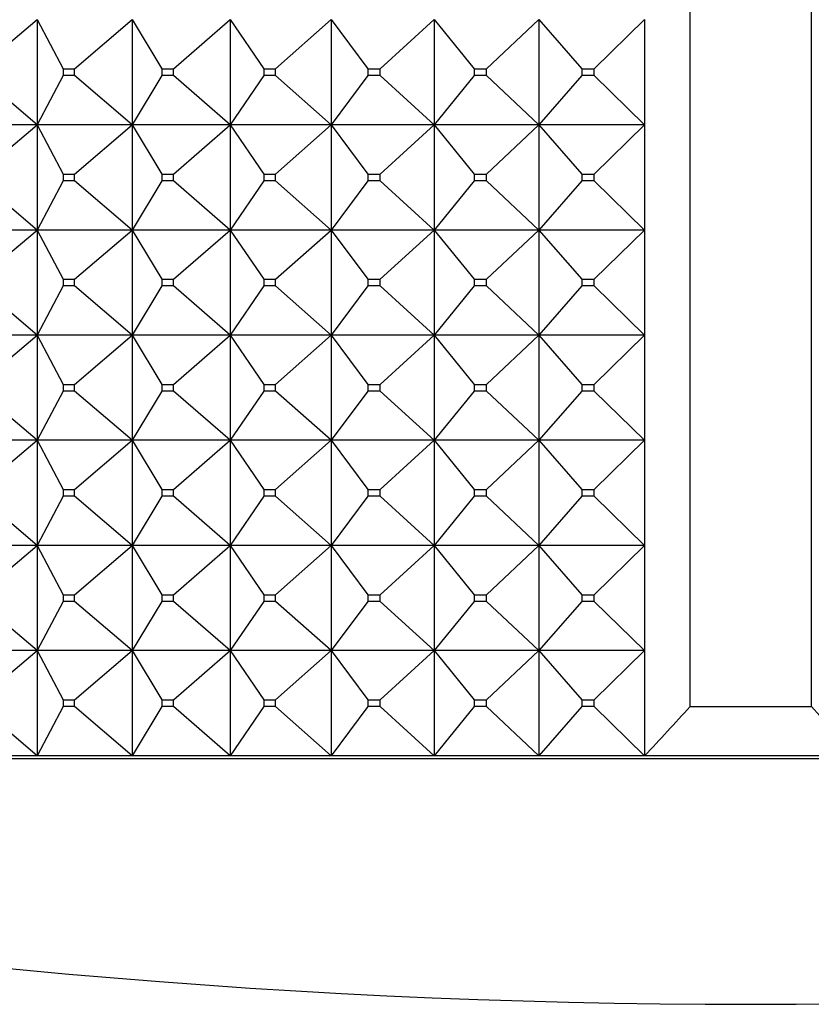
# Model space of a CAD drawing. Units: millimetres. Extents: x -18 to 469, y -35 to 832.
# Drawn here: x 41 to 49, y 106 to 117 of the extents above; entities that cross this region are included whole.
import ezdxf

# ---------------------------------------------------------------- set-up
doc = ezdxf.new("R2010")
doc.units = ezdxf.units.MM
doc.layers.add('Default', color=7, linetype='Continuous')
doc.layers.add('DV3_Default', color=7, linetype='Continuous')

# ---------------------------------------------------------------- blocks, each defined once
blk = doc.blocks.new('SE2')
at = {"layer": 'DV3_Default', "color": 7}
for p, q in [((47.72, 109.441), (47.72, 121.519)), ((48.98, 109.441), (48.98, 121.519)), ((40.33, 116.06), (40.937, 116.572)), ((40.937, 116.572), (41.208, 116.06)), ((40.937, 116.572), (40.937, 115.48)), ((41.324, 116.06), (41.924, 116.572)), ((41.924, 116.572), (42.234, 116.06)), ((41.924, 116.572), (41.924, 115.48)), ((42.354, 116.06), (42.944, 116.572)), ((42.944, 116.572), (43.291, 116.06)), ((42.944, 116.572), (42.944, 115.48)), ((43.414, 116.06), (43.992, 116.572)), ((43.992, 116.572), (44.373, 116.06)), ((43.992, 116.572), (43.992, 115.48)), ((44.499, 116.06), (45.062, 116.572)), ((45.062, 116.572), (45.476, 116.06)), ((45.062, 116.572), (45.062, 115.48)), ((45.604, 116.06), (46.149, 116.572)), ((46.149, 116.572), (46.594, 116.06)), ((46.149, 116.572), (46.149, 115.48)), ((46.723, 116.06), (47.247, 116.572)), ((47.247, 116.572), (47.246, 116.572)), ((47.247, 116.572), (47.247, 115.48)), ((41.208, 116.06), (41.324, 116.06)), ((41.208, 116.06), (41.208, 115.991)), ((41.324, 115.991), (41.324, 116.06)), ((42.234, 116.06), (42.354, 116.06)), ((42.234, 116.06), (42.234, 115.991)), ((42.354, 115.991), (42.354, 116.06)), ((43.291, 116.06), (43.414, 116.06)), ((43.291, 116.06), (43.291, 115.991)), ((43.414, 115.991), (43.414, 116.06)), ((44.373, 116.06), (44.499, 116.06)), ((44.373, 116.06), (44.373, 115.991)), ((44.499, 115.991), (44.499, 116.06)), ((45.476, 116.06), (45.604, 116.06)), ((45.476, 116.06), (45.476, 115.991)), ((45.604, 115.991), (45.604, 116.06)), ((46.594, 116.06), (46.723, 116.06)), ((46.594, 116.06), (46.594, 115.991)), ((46.723, 115.991), (46.723, 116.06)), ((40.937, 115.48), (40.33, 115.991)), ((41.208, 115.991), (40.937, 115.48)), ((41.324, 115.991), (41.208, 115.991)), ((41.924, 115.48), (41.324, 115.991)), ((42.234, 115.991), (41.924, 115.48)), ((42.354, 115.991), (42.234, 115.991)), ((42.944, 115.48), (42.354, 115.991)), ((43.291, 115.991), (42.944, 115.48)), ((43.414, 115.991), (43.291, 115.991)), ((43.992, 115.48), (43.414, 115.991)), ((44.373, 115.991), (43.992, 115.48)), ((44.499, 115.991), (44.373, 115.991)), ((45.062, 115.48), (44.499, 115.991)), ((45.476, 115.991), (45.062, 115.48)), ((45.604, 115.991), (45.476, 115.991)), ((46.149, 115.48), (45.604, 115.991)), ((46.594, 115.991), (46.149, 115.48)), ((46.723, 115.991), (46.594, 115.991)), ((47.247, 115.48), (46.723, 115.991)), ((47.246, 115.48), (32.882, 115.48)), ((40.33, 114.969), (40.937, 115.48)), ((40.937, 115.48), (41.208, 114.969)), ((40.937, 115.48), (40.937, 114.388)), ((41.324, 114.969), (41.924, 115.48)), ((41.924, 115.48), (42.234, 114.969)), ((41.924, 115.48), (41.924, 114.388)), ((42.354, 114.969), (42.944, 115.48)), ((42.944, 115.48), (43.291, 114.969)), ((42.944, 115.48), (42.944, 114.388)), ((43.414, 114.969), (43.992, 115.48)), ((43.992, 115.48), (44.373, 114.969)), ((43.992, 115.48), (43.992, 114.388)), ((44.499, 114.969), (45.062, 115.48)), ((45.062, 115.48), (45.476, 114.969)), ((45.062, 115.48), (45.062, 114.388)), ((45.604, 114.969), (46.149, 115.48)), ((46.149, 115.48), (46.594, 114.969)), ((46.149, 115.48), (46.149, 114.388)), ((46.723, 114.969), (47.247, 115.48)), ((47.246, 115.48), (47.247, 115.48)), ((47.247, 115.48), (47.246, 115.48)), ((47.247, 115.48), (47.247, 114.388)), ((40.937, 114.388), (40.33, 114.9)), ((41.208, 114.9), (40.937, 114.388)), ((41.208, 114.969), (41.324, 114.969)), ((41.208, 114.969), (41.208, 114.9)), ((41.324, 114.9), (41.208, 114.9)), ((41.324, 114.9), (41.324, 114.969)), ((41.924, 114.388), (41.324, 114.9)), ((42.234, 114.9), (41.924, 114.388)), ((42.234, 114.969), (42.354, 114.969)), ((42.234, 114.969), (42.234, 114.9)), ((42.354, 114.9), (42.234, 114.9)), ((42.354, 114.9), (42.354, 114.969)), ((42.944, 114.388), (42.354, 114.9)), ((43.291, 114.9), (42.944, 114.388)), ((43.291, 114.969), (43.414, 114.969)), ((43.291, 114.969), (43.291, 114.9)), ((43.414, 114.9), (43.291, 114.9)), ((43.414, 114.9), (43.414, 114.969)), ((43.992, 114.388), (43.414, 114.9)), ((44.373, 114.9), (43.992, 114.388)), ((44.373, 114.969), (44.499, 114.969)), ((44.373, 114.969), (44.373, 114.9)), ((44.499, 114.9), (44.373, 114.9)), ((44.499, 114.9), (44.499, 114.969)), ((45.062, 114.388), (44.499, 114.9)), ((45.476, 114.9), (45.062, 114.388)), ((45.476, 114.969), (45.604, 114.969)), ((45.476, 114.969), (45.476, 114.9)), ((45.604, 114.9), (45.476, 114.9)), ((45.604, 114.9), (45.604, 114.969)), ((46.149, 114.388), (45.604, 114.9)), ((46.594, 114.9), (46.149, 114.388)), ((46.594, 114.969), (46.723, 114.969)), ((46.594, 114.969), (46.594, 114.9)), ((46.723, 114.9), (46.594, 114.9)), ((46.723, 114.9), (46.723, 114.969)), ((47.247, 114.388), (46.723, 114.9)), ((47.246, 114.388), (32.882, 114.388)), ((40.33, 113.877), (40.937, 114.388)), ((40.937, 114.388), (41.208, 113.877)), ((40.937, 114.388), (40.937, 113.297)), ((41.324, 113.877), (41.924, 114.388)), ((41.924, 114.388), (42.234, 113.877)), ((41.924, 114.388), (41.924, 113.297)), ((42.354, 113.877), (42.944, 114.388)), ((42.944, 114.388), (43.291, 113.877)), ((42.944, 114.388), (42.944, 113.297)), ((43.414, 113.877), (43.992, 114.388)), ((43.992, 114.388), (44.373, 113.877)), ((43.992, 114.388), (43.992, 113.297)), ((44.499, 113.877), (45.062, 114.388)), ((45.062, 114.388), (45.476, 113.877)), ((45.062, 114.388), (45.062, 113.297)), ((45.604, 113.877), (46.149, 114.388)), ((46.149, 114.388), (46.594, 113.877)), ((46.149, 114.388), (46.149, 113.297)), ((46.723, 113.877), (47.247, 114.388)), ((47.246, 114.388), (47.247, 114.388)), ((47.247, 114.388), (47.246, 114.388)), ((47.247, 114.388), (47.247, 113.297)), ((41.208, 113.877), (41.324, 113.877)), ((41.208, 113.877), (41.208, 113.808)), ((41.324, 113.808), (41.324, 113.877)), ((42.234, 113.877), (42.354, 113.877)), ((42.234, 113.877), (42.234, 113.808)), ((42.354, 113.808), (42.354, 113.877)), ((43.291, 113.877), (43.414, 113.877)), ((43.291, 113.877), (43.291, 113.808)), ((43.414, 113.808), (43.414, 113.877)), ((44.373, 113.877), (44.499, 113.877)), ((44.373, 113.877), (44.373, 113.808)), ((44.499, 113.808), (44.499, 113.877)), ((45.476, 113.877), (45.604, 113.877)), ((45.476, 113.877), (45.476, 113.808)), ((45.604, 113.808), (45.604, 113.877)), ((46.594, 113.877), (46.723, 113.877)), ((46.594, 113.877), (46.594, 113.808)), ((46.723, 113.808), (46.723, 113.877)), ((40.937, 113.297), (40.33, 113.808)), ((41.208, 113.808), (40.937, 113.297)), ((41.324, 113.808), (41.208, 113.808)), ((41.924, 113.297), (41.324, 113.808)), ((42.234, 113.808), (41.924, 113.297)), ((42.354, 113.808), (42.234, 113.808)), ((42.944, 113.297), (42.354, 113.808)), ((43.291, 113.808), (42.944, 113.297)), ((43.414, 113.808), (43.291, 113.808)), ((43.992, 113.297), (43.414, 113.808)), ((44.373, 113.808), (43.992, 113.297)), ((44.499, 113.808), (44.373, 113.808)), ((45.062, 113.297), (44.499, 113.808)), ((45.476, 113.808), (45.062, 113.297)), ((45.604, 113.808), (45.476, 113.808)), ((46.149, 113.297), (45.604, 113.808)), ((46.594, 113.808), (46.149, 113.297)), ((46.723, 113.808), (46.594, 113.808)), ((47.247, 113.297), (46.723, 113.808)), ((47.246, 113.297), (32.882, 113.297)), ((40.33, 112.785), (40.937, 113.297)), ((40.937, 113.297), (41.208, 112.785)), ((40.937, 113.297), (40.937, 112.205)), ((41.324, 112.785), (41.924, 113.297)), ((41.924, 113.297), (42.234, 112.785)), ((41.924, 113.297), (41.924, 112.205)), ((42.354, 112.785), (42.944, 113.297)), ((42.944, 113.297), (43.291, 112.785)), ((42.944, 113.297), (42.944, 112.205)), ((43.414, 112.785), (43.992, 113.297)), ((43.992, 113.297), (44.373, 112.785)), ((43.992, 113.297), (43.992, 112.205)), ((44.499, 112.785), (45.062, 113.297)), ((45.062, 113.297), (45.476, 112.785)), ((45.062, 113.297), (45.062, 112.205)), ((45.604, 112.785), (46.149, 113.297)), ((46.149, 113.297), (46.594, 112.785)), ((46.149, 113.297), (46.149, 112.205)), ((46.723, 112.785), (47.247, 113.297)), ((47.246, 113.297), (47.247, 113.297)), ((47.247, 113.297), (47.246, 113.297)), ((47.247, 113.297), (47.247, 112.205)), ((41.208, 112.785), (41.324, 112.785)), ((41.208, 112.785), (41.208, 112.716)), ((41.324, 112.716), (41.324, 112.785)), ((42.234, 112.785), (42.354, 112.785)), ((42.234, 112.785), (42.234, 112.716)), ((42.354, 112.716), (42.354, 112.785)), ((43.291, 112.785), (43.414, 112.785)), ((43.291, 112.785), (43.291, 112.716)), ((43.414, 112.716), (43.414, 112.785)), ((44.373, 112.785), (44.499, 112.785)), ((44.373, 112.785), (44.373, 112.716)), ((44.499, 112.716), (44.499, 112.785)), ((45.476, 112.785), (45.604, 112.785)), ((45.476, 112.785), (45.476, 112.716)), ((45.604, 112.716), (45.604, 112.785)), ((46.594, 112.785), (46.723, 112.785)), ((46.594, 112.785), (46.594, 112.716)), ((46.723, 112.716), (46.723, 112.785)), ((40.937, 112.205), (40.33, 112.716)), ((41.208, 112.716), (40.937, 112.205)), ((41.324, 112.716), (41.208, 112.716)), ((41.924, 112.205), (41.324, 112.716)), ((42.234, 112.716), (41.924, 112.205)), ((42.354, 112.716), (42.234, 112.716)), ((42.944, 112.205), (42.354, 112.716)), ((43.291, 112.716), (42.944, 112.205)), ((43.414, 112.716), (43.291, 112.716)), ((43.992, 112.205), (43.414, 112.716)), ((44.373, 112.716), (43.992, 112.205)), ((44.499, 112.716), (44.373, 112.716)), ((45.062, 112.205), (44.499, 112.716)), ((45.476, 112.716), (45.062, 112.205)), ((45.604, 112.716), (45.476, 112.716)), ((46.149, 112.205), (45.604, 112.716)), ((46.594, 112.716), (46.149, 112.205)), ((46.723, 112.716), (46.594, 112.716)), ((47.247, 112.205), (46.723, 112.716)), ((47.246, 112.205), (32.882, 112.205)), ((40.33, 111.694), (40.937, 112.205)), ((40.937, 112.205), (41.208, 111.694)), ((40.937, 112.205), (40.937, 111.113)), ((41.324, 111.694), (41.924, 112.205)), ((41.924, 112.205), (42.234, 111.694)), ((41.924, 112.205), (41.924, 111.113)), ((42.354, 111.694), (42.944, 112.205)), ((42.944, 112.205), (43.291, 111.694)), ((42.944, 112.205), (42.944, 111.113)), ((43.414, 111.694), (43.992, 112.205)), ((43.992, 112.205), (44.373, 111.694)), ((43.992, 112.205), (43.992, 111.113)), ((44.499, 111.694), (45.062, 112.205)), ((45.062, 112.205), (45.476, 111.694)), ((45.062, 112.205), (45.062, 111.113)), ((45.604, 111.694), (46.149, 112.205)), ((46.149, 112.205), (46.594, 111.694)), ((46.149, 112.205), (46.149, 111.113)), ((46.723, 111.694), (47.247, 112.205)), ((47.246, 112.205), (47.247, 112.205)), ((47.247, 112.205), (47.246, 112.205)), ((47.247, 112.205), (47.247, 111.113)), ((40.937, 111.113), (40.33, 111.625)), ((41.208, 111.625), (40.937, 111.113)), ((41.208, 111.694), (41.324, 111.694)), ((41.208, 111.694), (41.208, 111.625)), ((41.324, 111.625), (41.208, 111.625)), ((41.324, 111.625), (41.324, 111.694)), ((41.924, 111.113), (41.324, 111.625)), ((42.234, 111.625), (41.924, 111.113)), ((42.234, 111.694), (42.354, 111.694)), ((42.234, 111.694), (42.234, 111.625)), ((42.354, 111.625), (42.234, 111.625)), ((42.354, 111.625), (42.354, 111.694)), ((42.944, 111.113), (42.354, 111.625)), ((43.291, 111.625), (42.944, 111.113)), ((43.291, 111.694), (43.414, 111.694)), ((43.291, 111.694), (43.291, 111.625)), ((43.414, 111.625), (43.291, 111.625)), ((43.414, 111.625), (43.414, 111.694)), ((43.992, 111.113), (43.414, 111.625)), ((44.373, 111.625), (43.992, 111.113)), ((44.373, 111.694), (44.499, 111.694)), ((44.373, 111.694), (44.373, 111.625)), ((44.499, 111.625), (44.373, 111.625)), ((44.499, 111.625), (44.499, 111.694)), ((45.062, 111.113), (44.499, 111.625)), ((45.476, 111.625), (45.062, 111.113)), ((45.476, 111.694), (45.604, 111.694)), ((45.476, 111.694), (45.476, 111.625)), ((45.604, 111.625), (45.476, 111.625)), ((45.604, 111.625), (45.604, 111.694)), ((46.149, 111.113), (45.604, 111.625)), ((46.594, 111.625), (46.149, 111.113)), ((46.594, 111.694), (46.723, 111.694)), ((46.594, 111.694), (46.594, 111.625)), ((46.723, 111.625), (46.594, 111.625)), ((46.723, 111.625), (46.723, 111.694)), ((47.247, 111.113), (46.723, 111.625)), ((47.246, 111.113), (32.882, 111.113)), ((40.33, 110.602), (40.937, 111.113)), ((40.937, 111.113), (41.208, 110.602)), ((40.937, 111.113), (40.937, 110.022)), ((41.324, 110.602), (41.924, 111.113)), ((41.924, 111.113), (42.234, 110.602)), ((41.924, 111.113), (41.924, 110.022)), ((42.354, 110.602), (42.944, 111.113)), ((42.944, 111.113), (43.291, 110.602)), ((42.944, 111.113), (42.944, 110.022)), ((43.414, 110.602), (43.992, 111.113)), ((43.992, 111.113), (44.373, 110.602)), ((43.992, 111.113), (43.992, 110.022)), ((44.499, 110.602), (45.062, 111.113)), ((45.062, 111.113), (45.476, 110.602)), ((45.062, 111.113), (45.062, 110.022)), ((45.604, 110.602), (46.149, 111.113)), ((46.149, 111.113), (46.594, 110.602)), ((46.149, 111.113), (46.149, 110.022)), ((46.723, 110.602), (47.247, 111.113)), ((47.246, 111.113), (47.247, 111.113)), ((47.247, 111.113), (47.246, 111.113)), ((47.247, 111.113), (47.247, 110.022)), ((41.208, 110.602), (41.324, 110.602)), ((41.208, 110.602), (41.208, 110.533)), ((41.324, 110.533), (41.324, 110.602)), ((42.234, 110.602), (42.354, 110.602)), ((42.234, 110.602), (42.234, 110.533)), ((42.354, 110.533), (42.354, 110.602)), ((43.291, 110.602), (43.414, 110.602)), ((43.291, 110.602), (43.291, 110.533)), ((43.414, 110.533), (43.414, 110.602)), ((44.373, 110.602), (44.499, 110.602)), ((44.373, 110.602), (44.373, 110.533)), ((44.499, 110.533), (44.499, 110.602)), ((45.476, 110.602), (45.604, 110.602)), ((45.476, 110.602), (45.476, 110.533)), ((45.604, 110.533), (45.604, 110.602)), ((46.594, 110.602), (46.723, 110.602)), ((46.594, 110.602), (46.594, 110.533)), ((46.723, 110.533), (46.723, 110.602)), ((40.937, 110.022), (40.33, 110.533)), ((41.208, 110.533), (40.937, 110.022)), ((41.324, 110.533), (41.208, 110.533)), ((41.924, 110.022), (41.324, 110.533)), ((42.234, 110.533), (41.924, 110.022)), ((42.354, 110.533), (42.234, 110.533)), ((42.944, 110.022), (42.354, 110.533)), ((43.291, 110.533), (42.944, 110.022)), ((43.414, 110.533), (43.291, 110.533)), ((43.992, 110.022), (43.414, 110.533)), ((44.373, 110.533), (43.992, 110.022)), ((44.499, 110.533), (44.373, 110.533)), ((45.062, 110.022), (44.499, 110.533)), ((45.476, 110.533), (45.062, 110.022)), ((45.604, 110.533), (45.476, 110.533)), ((46.149, 110.022), (45.604, 110.533)), ((46.594, 110.533), (46.149, 110.022)), ((46.723, 110.533), (46.594, 110.533)), ((47.247, 110.022), (46.723, 110.533)), ((47.246, 110.022), (32.882, 110.022)), ((40.33, 109.51), (40.937, 110.022)), ((40.937, 110.022), (41.208, 109.51)), ((40.937, 110.022), (40.937, 108.93)), ((41.324, 109.51), (41.924, 110.022)), ((41.924, 110.022), (42.234, 109.51)), ((41.924, 110.022), (41.924, 108.93)), ((42.354, 109.51), (42.944, 110.022)), ((42.944, 110.022), (43.291, 109.51)), ((42.944, 110.022), (42.944, 108.93)), ((43.414, 109.51), (43.992, 110.022)), ((43.992, 110.022), (44.373, 109.51)), ((43.992, 110.022), (43.992, 108.93)), ((44.499, 109.51), (45.062, 110.022)), ((45.062, 110.022), (45.476, 109.51)), ((45.062, 110.022), (45.062, 108.93)), ((45.604, 109.51), (46.149, 110.022)), ((46.149, 110.022), (46.594, 109.51)), ((46.149, 110.022), (46.149, 108.93)), ((46.723, 109.51), (47.247, 110.022)), ((47.246, 110.022), (47.247, 110.022)), ((47.247, 110.022), (47.246, 110.022)), ((47.247, 110.022), (47.247, 108.93)), ((41.208, 109.51), (41.324, 109.51)), ((41.208, 109.51), (41.208, 109.441)), ((41.324, 109.441), (41.324, 109.51)), ((42.234, 109.51), (42.354, 109.51)), ((42.234, 109.51), (42.234, 109.441)), ((42.354, 109.441), (42.354, 109.51)), ((43.291, 109.51), (43.414, 109.51)), ((43.291, 109.51), (43.291, 109.441)), ((43.414, 109.441), (43.414, 109.51)), ((44.373, 109.51), (44.499, 109.51)), ((44.373, 109.51), (44.373, 109.441)), ((44.499, 109.441), (44.499, 109.51)), ((45.476, 109.51), (45.604, 109.51)), ((45.476, 109.51), (45.476, 109.441)), ((45.604, 109.441), (45.604, 109.51)), ((46.594, 109.51), (46.723, 109.51)), ((46.594, 109.51), (46.594, 109.441)), ((46.723, 109.441), (46.723, 109.51)), ((40.937, 108.93), (40.33, 109.441)), ((41.208, 109.441), (40.937, 108.93)), ((41.324, 109.441), (41.208, 109.441)), ((41.924, 108.93), (41.324, 109.441)), ((42.234, 109.441), (41.924, 108.93)), ((42.354, 109.441), (42.234, 109.441)), ((42.944, 108.93), (42.354, 109.441)), ((43.291, 109.441), (42.944, 108.93)), ((43.414, 109.441), (43.291, 109.441)), ((43.992, 108.93), (43.414, 109.441)), ((44.373, 109.441), (43.992, 108.93)), ((44.499, 109.441), (44.373, 109.441)), ((45.062, 108.93), (44.499, 109.441)), ((45.476, 109.441), (45.062, 108.93)), ((45.604, 109.441), (45.476, 109.441)), ((46.149, 108.93), (45.604, 109.441)), ((46.594, 109.441), (46.149, 108.93)), ((46.723, 109.441), (46.594, 109.441)), ((47.247, 108.93), (46.723, 109.441)), ((47.72, 109.441), (48.98, 109.441)), ((47.247, 108.93), (32.882, 108.93)), ((61.572, 108.899), (33.082, 108.899)), ((49.454, 108.93), (47.246, 108.93))]:
    blk.add_line(p, q, dxfattribs=at)
for centre, radius, start, end in [((23.467, 131.432), 32.739, 316.5808, 317.8009), ((72.99, 131.21), 32.409, 222.197, 223.4296), ((48.35, 186.42), 80.07, 259.15757, 280.84243)]:
    blk.add_arc(centre, radius, start, end, dxfattribs=at)

msp = doc.modelspace()

# ---------------------------------------------------------------- block references
at = {"layer": 'Default'}
msp.add_blockref('SE2', (0, 0), dxfattribs=at)

doc.saveas('drawing.dxf')
